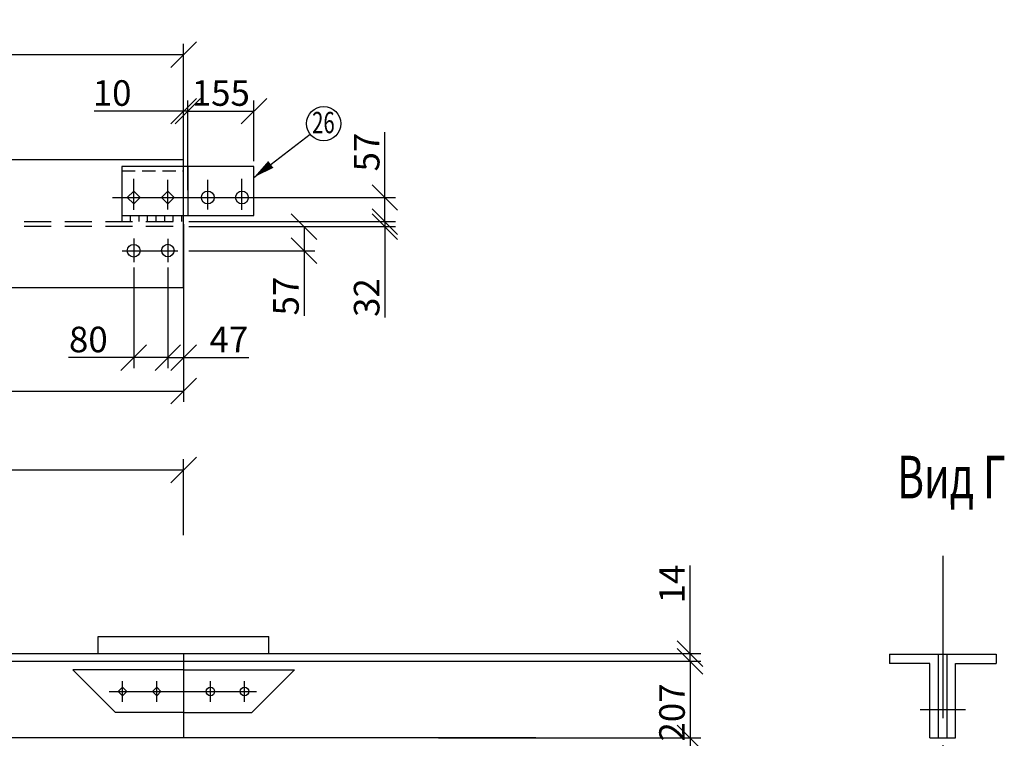
# Model space of a CAD drawing. Extents: x 0 to 840, y 0 to 596.
# Drawn here: x 555 to 671, y 355 to 439 of the extents above; entities that cross this region are included whole.
import ezdxf

# ---------------------------------------------------------------- set-up
doc = ezdxf.new("R2010")
doc.units = 0
doc.linetypes.add('CENTER2', pattern=[28.575, 19.05, -3.175, 3.175, -3.175])
doc.linetypes.add('HIDDEN2', pattern=[4.7625, 3.175, -1.5875])
doc.layers.get('0').update_dxf_attribs({"linetype": 'CONTINUOUS'})
doc.layers.get('DEFPOINTS').update_dxf_attribs({"linetype": 'CONTINUOUS'})
doc.layers.add('РАЗМЕРЫ', color=7, linetype='CONTINUOUS')
doc.styles.get("Standard").update_dxf_attribs({"font": 'simplex.shx', "width": 0.7, "height": 3})
doc.dimstyles.get("Standard").update_dxf_attribs({"dimscale": 0, "dimtxt": 2.5, "dimasz": 3, "dimexe": 1.25, "dimexo": 0.625, "dimtad": 1, "dimdec": 4, "dimdsep": 46, "dimlunit": 6, "dimtxsty": 'Standard', "dimblk1": 'OBLIQUE', "dimblk2": 'OBLIQUE', "dimsah": 1, "dimcen": 3, "dimadec": 0, "dimazin": 0, "dimtfac": 0.8, "dimtdec": 4, "dimtmove": 0, "dimatfit": 3, "dimldrblk": 'OBLIQUE', "dimfxl": 0, "dimtolj": 1, "dimtzin": 0, "dimarcsym": 0})

# ---------------------------------------------------------------- blocks, each defined once
blk = doc.blocks.new('_OBLIQUE')
at = {"color": 0, "linetype": 'ByBlock'}
blk.add_line((-0.5, -0.5), (0.5, 0.5), dxfattribs=at)
blk = doc.blocks.new('*D48')
at = {"layer": 'DEFPOINTS', "color": 0}
for p in [(603.15, 364.17), (603.52, 355.17), (633.67, 355.17)]:
    blk.add_point(p, dxfattribs=at)
at = {"layer": 'РАЗМЕРЫ', "color": 0, "lineweight": -2}
for p, q in [((633.67, 364.17), (633.67, 367.17)), ((603.78, 364.17), (634.92, 364.17)), ((633.67, 364.17), (633.67, 355.17)), ((604.15, 355.17), (634.92, 355.17)), ((633.67, 355.17), (633.67, 352.17))]:
    blk.add_line(p, q, dxfattribs=at)
at = {"layer": 'РАЗМЕРЫ', "color": 0, "lineweight": -2, "xscale": 3, "yscale": 3, "zscale": 3}
for p, rotation in [((633.67, 364.17), 270), ((633.67, 355.17), 90)]:
    blk.add_blockref('_OBLIQUE', p, dxfattribs=dict(at, rotation=rotation))
at = {"layer": 'РАЗМЕРЫ', "color": 0, "insert": (631.55, 358.16), "char_height": 3, "attachment_point": 5, "rotation": 90}
blk.add_mtext('\\A1;207', dxfattribs=at)
blk = doc.blocks.new('*D49')
at = {"layer": 'DEFPOINTS', "color": 0}
for p in [(613.4, 365.07), (633.67, 365.07), (603.15, 364.17)]:
    blk.add_point(p, dxfattribs=at)
at = {"layer": 'РАЗМЕРЫ', "color": 0, "lineweight": -2}
for p, q in [((633.67, 365.07), (633.67, 375.42)), ((614.03, 365.07), (634.92, 365.07)), ((633.67, 364.17), (633.67, 365.07)), ((603.78, 364.17), (634.92, 364.17)), ((633.67, 364.17), (633.67, 361.17))]:
    blk.add_line(p, q, dxfattribs=at)
at = {"layer": 'РАЗМЕРЫ', "color": 0, "lineweight": -2, "xscale": 3, "yscale": 3, "zscale": 3}
for p, rotation in [((633.67, 365.07), 270), ((633.67, 364.17), 90)]:
    blk.add_blockref('_OBLIQUE', p, dxfattribs=dict(at, rotation=rotation))
at = {"layer": 'РАЗМЕРЫ', "color": 0, "insert": (631.55, 373.24), "char_height": 3, "attachment_point": 5, "rotation": 90}
blk.add_mtext('\\A1;14', dxfattribs=at)
blk = doc.blocks.new('*D67')
at = {"layer": 'DEFPOINTS', "color": 0}
for p in [(574.25, 435.36), (574.25, 423), (330.1, 421.75)]:
    blk.add_point(p, dxfattribs=at)
at = {"layer": 'РАЗМЕРЫ', "color": 0, "lineweight": -2}
for p, q in [((330.1, 422.37), (330.1, 436.61)), ((574.25, 423.62), (574.25, 436.61)), ((330.1, 435.36), (574.25, 435.36))]:
    blk.add_line(p, q, dxfattribs=at)
at = {"layer": 'РАЗМЕРЫ', "color": 0, "lineweight": -2, "xscale": 3, "yscale": 3, "zscale": 3, "rotation": 180}
blk.add_blockref('_OBLIQUE', (330.1, 435.36), dxfattribs=at)
at = {"layer": 'РАЗМЕРЫ', "color": 0, "lineweight": -2, "xscale": 3, "yscale": 3, "zscale": 3}
blk.add_blockref('_OBLIQUE', (574.25, 435.36), dxfattribs=at)
at = {"layer": 'РАЗМЕРЫ', "color": 0, "insert": (452.17, 437.49), "char_height": 3, "attachment_point": 5}
blk.add_mtext('\\A1;9370', dxfattribs=at)
blk = doc.blocks.new('*D115')
at = {"layer": 'DEFPOINTS', "color": 0}
for p in [(574.25, 410.17), (499.1, 404.07), (574.25, 395.88)]:
    blk.add_point(p, dxfattribs=at)
at = {"layer": 'РАЗМЕРЫ', "color": 0, "lineweight": -2}
for p, q in [((574.25, 409.54), (574.25, 394.63)), ((499.1, 403.45), (499.1, 394.63)), ((499.1, 395.88), (574.25, 395.88))]:
    blk.add_line(p, q, dxfattribs=at)
at = {"layer": 'РАЗМЕРЫ', "color": 0, "lineweight": -2, "xscale": 3, "yscale": 3, "zscale": 3, "rotation": 180}
blk.add_blockref('_OBLIQUE', (499.1, 395.88), dxfattribs=at)
at = {"layer": 'РАЗМЕРЫ', "color": 0, "lineweight": -2, "xscale": 3, "yscale": 3, "zscale": 3}
blk.add_blockref('_OBLIQUE', (574.25, 395.88), dxfattribs=at)
at = {"layer": 'РАЗМЕРЫ', "color": 0, "insert": (536.67, 398), "char_height": 3, "attachment_point": 5}
blk.add_mtext('\\A1;3000', dxfattribs=at)
blk = doc.blocks.new('*D116')
at = {"layer": 'DEFPOINTS', "color": 0}
for p in [(574.25, 386.62), (499.1, 378.34), (574.25, 378.34)]:
    blk.add_point(p, dxfattribs=at)
at = {"layer": 'РАЗМЕРЫ', "color": 0, "lineweight": -2}
for p, q in [((499.1, 378.97), (499.1, 387.87)), ((574.25, 378.97), (574.25, 387.87)), ((499.1, 386.62), (574.25, 386.62))]:
    blk.add_line(p, q, dxfattribs=at)
at = {"layer": 'РАЗМЕРЫ', "color": 0, "lineweight": -2, "xscale": 3, "yscale": 3, "zscale": 3, "rotation": 180}
blk.add_blockref('_OBLIQUE', (499.1, 386.62), dxfattribs=at)
at = {"layer": 'РАЗМЕРЫ', "color": 0, "lineweight": -2, "xscale": 3, "yscale": 3, "zscale": 3}
blk.add_blockref('_OBLIQUE', (574.25, 386.62), dxfattribs=at)
at = {"layer": 'РАЗМЕРЫ', "color": 0, "insert": (536.67, 388.75), "char_height": 3, "attachment_point": 5}
blk.add_mtext('\\A1;3000', dxfattribs=at)
blk = doc.blocks.new('*D124')
at = {"layer": 'DEFPOINTS', "color": 0}
for p in [(568.4, 411), (572.4, 411), (568.4, 399.8)]:
    blk.add_point(p, dxfattribs=at)
at = {"layer": 'РАЗМЕРЫ', "color": 0, "lineweight": -2}
for p, q in [((568.4, 410.37), (568.4, 398.55)), ((572.4, 410.37), (572.4, 398.55)), ((568.4, 399.8), (560.75, 399.8)), ((572.4, 399.8), (568.4, 399.8))]:
    blk.add_line(p, q, dxfattribs=at)
at = {"layer": 'РАЗМЕРЫ', "color": 0, "lineweight": -2, "xscale": 3, "yscale": 3, "zscale": 3, "rotation": 180}
blk.add_blockref('_OBLIQUE', (568.4, 399.8), dxfattribs=at)
at = {"layer": 'РАЗМЕРЫ', "color": 0, "lineweight": -2, "xscale": 3, "yscale": 3, "zscale": 3}
blk.add_blockref('_OBLIQUE', (572.4, 399.8), dxfattribs=at)
at = {"layer": 'РАЗМЕРЫ', "color": 0, "insert": (563.08, 401.93), "char_height": 3, "attachment_point": 5}
blk.add_mtext('\\A1;80', dxfattribs=at)
blk = doc.blocks.new('*D125')
at = {"layer": 'DEFPOINTS', "color": 0}
for p in [(572.4, 411), (574.25, 409.22), (574.25, 399.8)]:
    blk.add_point(p, dxfattribs=at)
at = {"layer": 'РАЗМЕРЫ', "color": 0, "lineweight": -2}
for p, q in [((572.4, 410.37), (572.4, 398.55)), ((574.25, 408.59), (574.25, 398.55)), ((572.4, 399.8), (574.25, 399.8)), ((574.25, 399.8), (581.9, 399.8))]:
    blk.add_line(p, q, dxfattribs=at)
at = {"layer": 'РАЗМЕРЫ', "color": 0, "lineweight": -2, "xscale": 3, "yscale": 3, "zscale": 3, "rotation": 180}
blk.add_blockref('_OBLIQUE', (572.4, 399.8), dxfattribs=at)
at = {"layer": 'РАЗМЕРЫ', "color": 0, "lineweight": -2, "xscale": 3, "yscale": 3, "zscale": 3}
blk.add_blockref('_OBLIQUE', (574.25, 399.8), dxfattribs=at)
at = {"layer": 'РАЗМЕРЫ', "color": 0, "insert": (579.57, 401.93), "char_height": 3, "attachment_point": 5}
blk.add_mtext('\\A1;47', dxfattribs=at)
blk = doc.blocks.new('*D126')
at = {"layer": 'DEFPOINTS', "color": 0}
for p in [(574.25, 415.76), (574.25, 415.17), (597.86, 415.17)]:
    blk.add_point(p, dxfattribs=at)
at = {"layer": 'РАЗМЕРЫ', "color": 0, "lineweight": -2}
for p, q in [((597.86, 415.76), (597.86, 418.76)), ((574.87, 415.76), (599.11, 415.76)), ((574.87, 415.17), (599.11, 415.17)), ((597.86, 415.76), (597.86, 415.17)), ((597.86, 415.17), (597.86, 404.52))]:
    blk.add_line(p, q, dxfattribs=at)
at = {"layer": 'РАЗМЕРЫ', "color": 0, "lineweight": -2, "xscale": 3, "yscale": 3, "zscale": 3}
for p, rotation in [((597.86, 415.76), 270), ((597.86, 415.17), 90)]:
    blk.add_blockref('_OBLIQUE', p, dxfattribs=dict(at, rotation=rotation))
at = {"layer": 'РАЗМЕРЫ', "color": 0, "insert": (595.73, 406.85), "char_height": 3, "attachment_point": 5, "rotation": 90}
blk.add_mtext('\\A1;32', dxfattribs=at)
blk = doc.blocks.new('*D127')
at = {"layer": 'DEFPOINTS', "color": 0}
for p in [(582.5, 418.59), (597.86, 418.59), (574.25, 415.76)]:
    blk.add_point(p, dxfattribs=at)
at = {"layer": 'РАЗМЕРЫ', "color": 0, "lineweight": -2}
for p, q in [((597.86, 418.59), (597.86, 426.24)), ((583.12, 418.59), (599.11, 418.59)), ((597.86, 415.76), (597.86, 418.59)), ((574.87, 415.76), (599.11, 415.76))]:
    blk.add_line(p, q, dxfattribs=at)
at = {"layer": 'РАЗМЕРЫ', "color": 0, "lineweight": -2, "xscale": 3, "yscale": 3, "zscale": 3}
for p, rotation in [((597.86, 418.59), 90), ((597.86, 415.76), 270)]:
    blk.add_blockref('_OBLIQUE', p, dxfattribs=dict(at, rotation=rotation))
at = {"layer": 'РАЗМЕРЫ', "color": 0, "insert": (595.73, 423.92), "char_height": 3, "attachment_point": 5, "rotation": 90}
blk.add_mtext('\\A1;57', dxfattribs=at)
blk = doc.blocks.new('*D128')
at = {"layer": 'DEFPOINTS', "color": 0}
for p in [(582.5, 428.72), (582.5, 422.22), (574.75, 418.84)]:
    blk.add_point(p, dxfattribs=at)
at = {"layer": 'РАЗМЕРЫ', "color": 0, "lineweight": -2}
for p, q in [((574.75, 419.47), (574.75, 429.97)), ((582.5, 422.84), (582.5, 429.97)), ((574.75, 428.72), (582.5, 428.72))]:
    blk.add_line(p, q, dxfattribs=at)
at = {"layer": 'РАЗМЕРЫ', "color": 0, "lineweight": -2, "xscale": 3, "yscale": 3, "zscale": 3, "rotation": 180}
blk.add_blockref('_OBLIQUE', (574.75, 428.72), dxfattribs=at)
at = {"layer": 'РАЗМЕРЫ', "color": 0, "lineweight": -2, "xscale": 3, "yscale": 3, "zscale": 3}
blk.add_blockref('_OBLIQUE', (582.5, 428.72), dxfattribs=at)
at = {"layer": 'РАЗМЕРЫ', "color": 0, "insert": (578.62, 430.85), "char_height": 3, "attachment_point": 5}
blk.add_mtext('\\A1;155', dxfattribs=at)
blk = doc.blocks.new('*D129')
at = {"layer": 'DEFPOINTS', "color": 0}
for p in [(574.75, 428.72), (574.25, 421.72), (574.75, 418.84)]:
    blk.add_point(p, dxfattribs=at)
at = {"layer": 'РАЗМЕРЫ', "color": 0, "lineweight": -2}
for p, q in [((574.25, 422.34), (574.25, 429.97)), ((574.75, 419.47), (574.75, 429.97)), ((574.25, 428.72), (563.75, 428.72)), ((574.75, 428.72), (574.25, 428.72)), ((574.75, 428.72), (577.75, 428.72))]:
    blk.add_line(p, q, dxfattribs=at)
at = {"layer": 'РАЗМЕРЫ', "color": 0, "lineweight": -2, "xscale": 3, "yscale": 3, "zscale": 3}
blk.add_blockref('_OBLIQUE', (574.25, 428.72), dxfattribs=at)
at = {"layer": 'РАЗМЕРЫ', "color": 0, "lineweight": -2, "xscale": 3, "yscale": 3, "zscale": 3, "rotation": 180}
blk.add_blockref('_OBLIQUE', (574.75, 428.72), dxfattribs=at)
at = {"layer": 'РАЗМЕРЫ', "color": 0, "insert": (565.87, 430.85), "char_height": 3, "attachment_point": 5}
blk.add_mtext('\\A1;10', dxfattribs=at)
blk = doc.blocks.new('*D130')
at = {"layer": 'DEFPOINTS', "color": 0}
for p in [(574.25, 415.17), (574.25, 412.34), (588.38, 412.34)]:
    blk.add_point(p, dxfattribs=at)
at = {"layer": 'РАЗМЕРЫ', "color": 0, "lineweight": -2}
for p, q in [((574.87, 415.17), (589.63, 415.17)), ((588.38, 415.17), (588.38, 412.34)), ((574.87, 412.34), (589.63, 412.34)), ((588.38, 412.34), (588.38, 404.69))]:
    blk.add_line(p, q, dxfattribs=at)
at = {"layer": 'РАЗМЕРЫ', "color": 0, "lineweight": -2, "xscale": 3, "yscale": 3, "zscale": 3}
for p, rotation in [((588.38, 415.17), 90), ((588.38, 412.34), 270)]:
    blk.add_blockref('_OBLIQUE', p, dxfattribs=dict(at, rotation=rotation))
at = {"layer": 'РАЗМЕРЫ', "color": 0, "insert": (586.26, 407.02), "char_height": 3, "attachment_point": 5, "rotation": 90}
blk.add_mtext('\\A1;57', dxfattribs=at)

msp = doc.modelspace()

# ---------------------------------------------------------------- linework, layer by layer
for p, q in [((574.2472, 422.99991), (348.60232, 422.99991)), ((574.2472, 407.99991), (574.2472, 422.99991)), ((582.4972, 422.21611), (566.9972, 422.21611)), ((566.9972, 422.21611), (566.9972, 421.71611)), ((566.9972, 421.71611), (566.9972, 416.46611)), ((574.7472, 422.21611), (574.7472, 416.46611)), ((582.4972, 416.46611), (582.4972, 422.21611)), ((568.40122, 417.14426), (568.40122, 420.77133)), ((572.40122, 417.1984), (572.40122, 420.66306)), ((577.09318, 417.1984), (577.09318, 420.66306)), ((581.09318, 417.14426), (581.09318, 420.77133)), ((568.40122, 419.34111), (567.65122, 418.59111)), ((569.15122, 418.59111), (568.40122, 419.34111)), ((572.40122, 419.34111), (571.65122, 418.59111)), ((573.15122, 418.59111), (572.40122, 419.34111)), ((565.9246, 418.59111), (583.71746, 418.59111)), ((567.65122, 418.59111), (568.40122, 417.84111)), ((568.40122, 417.84111), (569.15122, 418.59111)), ((571.65122, 418.59111), (572.40122, 417.84111)), ((572.40122, 417.84111), (573.15122, 418.59111)), ((566.9972, 416.46611), (582.4972, 416.46611)), ((566.9972, 416.46611), (566.9972, 415.76611)), ((567.9972, 416.46611), (567.9972, 415.76611)), ((568.9972, 416.46611), (568.9972, 415.76611)), ((569.9972, 416.46611), (569.9972, 415.76611)), ((570.9972, 416.46611), (570.9972, 415.76611)), ((571.9972, 416.46611), (571.9972, 415.76611)), ((572.9972, 416.46611), (572.9972, 415.76611)), ((573.9972, 416.46611), (573.9972, 415.76611)), ((574.2472, 415.46611), (574.2472, 416.46611)), ((574.2472, 415.46611), (574.2472, 409.21611)), ((568.40122, 413.78796), (568.40122, 410.99864)), ((572.40122, 413.73383), (572.40122, 410.99864)), ((567.06378, 412.34111), (573.57336, 412.34111)), ((574.2472, 407.99991), (348.60232, 407.99991)), ((564.2472, 365.06819), (564.2472, 367.06819)), ((564.2472, 367.06819), (584.2472, 367.06819)), ((584.2472, 365.06819), (584.2472, 367.06819)), ((525.74911, 365.06819), (615.59231, 365.06819)), ((574.2472, 365.06819), (574.2472, 355.16819)), ((657.06298, 364.99363), (669.56298, 364.99363)), ((657.06298, 364.99363), (657.06298, 363.92785)), ((662.81298, 355.16819), (662.81298, 364.99363)), ((663.81298, 355.16819), (663.81298, 364.99363)), ((669.56298, 364.99363), (669.56298, 363.92785)), ((525.74911, 364.16819), (615.59231, 364.16819)), ((661.81298, 363.92785), (657.06298, 363.92785)), ((661.81298, 355.16819), (661.81298, 363.92785)), ((662.81298, 355.16819), (662.81298, 363.92785)), ((664.81298, 355.16819), (664.81298, 363.92785)), ((664.81298, 363.92785), (669.56298, 363.92785)), ((574.2472, 363.16819), (561.2472, 363.16819)), ((561.2472, 363.16819), (566.2472, 358.16819)), ((574.2472, 363.16819), (587.2472, 363.16819)), ((587.2472, 363.16819), (582.2472, 358.16819)), ((567.09751, 359.42175), (567.09751, 361.82007)), ((571.09751, 359.42175), (571.09751, 361.82007)), ((577.39689, 359.42175), (577.39689, 361.82007)), ((581.39689, 359.42175), (581.39689, 361.82007)), ((565.52822, 360.62091), (582.82457, 360.62091)), ((567.09751, 361.12091), (566.59751, 360.62091)), ((567.09751, 360.12091), (566.59751, 360.62091)), ((567.59751, 360.62091), (567.09751, 361.12091)), ((567.09751, 360.12091), (567.59751, 360.62091)), ((571.09751, 361.12091), (570.59751, 360.62091)), ((571.09751, 360.12091), (570.59751, 360.62091)), ((571.59751, 360.62091), (571.09751, 361.12091)), ((571.09751, 360.12091), (571.59751, 360.62091)), ((574.2472, 358.16819), (566.2472, 358.16819)), ((574.2472, 358.16819), (582.2472, 358.16819)), ((660.64362, 358.49543), (665.98235, 358.49543)), ((571.89476, 355.16819), (525.74911, 355.16819)), ((615.59231, 355.16819), (571.89476, 355.16819)), ((661.81298, 355.16819), (664.81298, 355.16819))]:
    msp.add_line(p, q)
at = {"linetype": 'HIDDEN2', "ltscale": 0.5}
for p in [(566.9972, 421.71611), (574.2472, 416.46611)]:
    msp.add_line(p, (574.2472, 421.71611), dxfattribs=at)
at = {"linetype": 'HIDDEN2'}
for p, q in [((136.45232, 415.76168), (574.2472, 415.76168)), ((136.45232, 415.23815), (574.2472, 415.23815))]:
    msp.add_line(p, q, dxfattribs=at)
at = {"linetype": 'CENTER2'}
msp.add_line((663.31298, 376.54525), (663.31298, 267.9637), dxfattribs=at)
for centre, radius in [((577.09318, 418.59111), 0.75), ((581.09318, 418.59111), 0.75), ((568.40122, 412.34111), 0.75), ((572.40122, 412.36624), 0.73787), ((577.39689, 360.62091), 0.5), ((581.39689, 360.62091), 0.5)]:
    msp.add_circle(centre, radius)
at = {"layer": 'РАЗМЕРЫ'}
msp.add_line((582.4972, 420.94722), (589.10455, 426.03552), dxfattribs=at)
msp.add_lwpolyline([(582.4972, 420.94722, 0, 1, 0), (584.48271, 422.47625, 1, 1, 0)], format="xyseb", dxfattribs=at)
msp.add_circle((590.68786, 427.25746), 2, dxfattribs=at)

# ---------------------------------------------------------------- texts
at = {"width": 0.7}
msp.add_text('Вид Г', height=5, dxfattribs=at).set_placement((657.97676, 383.28264))
at = {"layer": 'РАЗМЕРЫ', "width": 0.7}
msp.add_text('26', height=2.5, dxfattribs=at).set_placement((589.33048, 426.13717))

# ---------------------------------------------------------------- dimensions: what is measured, and where the dimension line sits
at = {"layer": 'РАЗМЕРЫ'}
for base, p1, p2, text, picture, middle in [((574.2472, 435.36285), (330.10232, 421.74991), (574.2472, 422.99991), '9370', '*D67', (452.17476, 437.48785)), ((582.4972, 428.72195), (574.7472, 418.84111), (582.4972, 422.21611), '155', '*D128', (578.6222, 430.84695)), ((574.2472, 395.87689), (499.10232, 404.0703), (574.2472, 410.16761), '3000', '*D115', (536.67476, 398.00189)), ((568.40122, 399.80219), (572.40122, 410.99864), (568.40122, 410.99864), '80', '*D124', (563.07622, 401.92719)), ((574.2472, 399.80219), (572.40122, 410.99864), (574.2472, 409.21611), '47', '*D125', (579.5722, 401.92719)), ((574.2472, 386.62078), (499.10232, 378.34363), (574.2472, 378.34363), '3000', '*D116', (536.67476, 388.74578))]:
    dim = msp.add_linear_dim(base=base, p1=p1, p2=p2, text=text, dimstyle='Standard', override={"dimscale": 1}, dxfattribs=at)
    dim.commit()
    dim.dimension.update_dxf_attribs({"geometry": picture, "text_midpoint": middle})
dim = msp.add_linear_dim(base=(574.7472, 428.72195), p1=(574.2472, 421.71611), p2=(574.7472, 418.84111), text='10', dimstyle='Standard', override={"dimscale": 1}, dxfattribs=at)
dim.commit()
dim.dimension.update_dxf_attribs({"geometry": '*D129', "text_midpoint": (565.8722, 428.72195), "dimtype": 160})
for base, p1, p2, text, picture, middle in [((597.85632, 418.59111), (574.2472, 415.76168), (582.4972, 418.59111), '57', '*D127', (597.85632, 423.91611)), ((633.67231, 355.16819), (603.1511, 364.16819), (603.5211, 355.16819), '207', '*D48', (633.67231, 358.15829))]:
    dim = msp.add_linear_dim(base=base, p1=p1, p2=p2, angle=90, text=text, dimstyle='Standard', override={"dimscale": 1}, dxfattribs=at)
    dim.commit()
    dim.dimension.update_dxf_attribs({"geometry": picture, "text_midpoint": middle, "dimtype": 160})
for base, p1, p2, text, picture, middle in [((597.85632, 415.17055), (574.2472, 415.76168), (574.2472, 415.17055), '32', '*D126', (595.73132, 406.84555)), ((588.38063, 412.34111), (574.2472, 415.17055), (574.2472, 412.34111), '57', '*D130', (586.25563, 407.01611)), ((633.67231, 365.06819), (603.1511, 364.16819), (613.4011, 365.06819), '14', '*D49', (631.54731, 373.24319))]:
    dim = msp.add_linear_dim(base=base, p1=p1, p2=p2, angle=90, text=text, dimstyle='Standard', override={"dimscale": 1}, dxfattribs=at)
    dim.commit()
    dim.dimension.update_dxf_attribs({"geometry": picture, "text_midpoint": middle})

doc.saveas('drawing.dxf')
